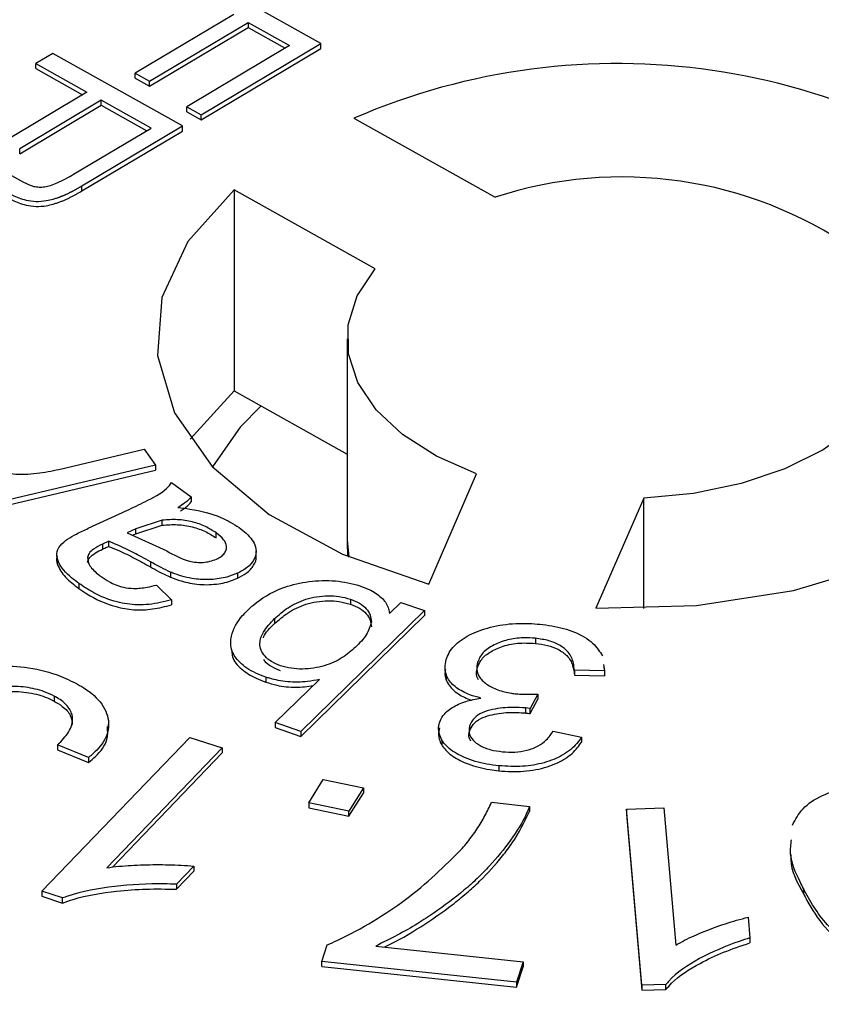
# Model space of a CAD drawing. Units: millimetres. Extents: x 10 to 416, y 10 to 287.
# Drawn here: x 173 to 177, y 98 to 102 of the extents above; entities that cross this region are included whole.
import ezdxf

# ---------------------------------------------------------------- set-up
doc = ezdxf.new("R2010")
doc.units = ezdxf.units.MM

msp = doc.modelspace()

# ---------------------------------------------------------------- linework, layer by layer
at = {"color": 7, "linetype": 'Continuous', "lineweight": 25}
for p, q in [((174.663, 101.7702), (174.136, 102.0648)), ((174.3093, 101.8881), (173.9082, 101.649)), ((173.9664, 101.6165), (174.3675, 101.8556)), ((174.3675, 101.8556), (174.5357, 101.7616)), ((174.3675, 101.8556), (174.3675, 101.8352)), ((173.9664, 101.5961), (174.3675, 101.8352)), ((174.3675, 101.8352), (174.518, 101.751)), ((174.5357, 101.7616), (174.1183, 101.5128)), ((174.1766, 101.4802), (174.663, 101.7702)), ((174.1766, 101.4598), (174.663, 101.7498)), ((174.663, 101.7498), (174.663, 101.7702)), ((173.5735, 101.7295), (173.5044, 101.6883)), ((174.1005, 101.4349), (173.5735, 101.7295)), ((173.5044, 101.6883), (173.7125, 101.5719)), ((173.5044, 101.6679), (173.5044, 101.6883)), ((173.5044, 101.6679), (173.6949, 101.5614)), ((173.9082, 101.649), (173.9664, 101.6165)), ((173.9082, 101.6286), (173.9082, 101.649)), ((173.9082, 101.6286), (173.9664, 101.5961)), ((173.9664, 101.5961), (173.9664, 101.6165)), ((173.7125, 101.5719), (173.3755, 101.371)), ((173.7708, 101.5394), (173.4394, 101.3418)), ((173.9732, 101.4262), (173.7708, 101.5394)), ((173.7708, 101.519), (173.7708, 101.5394)), ((173.4394, 101.3214), (173.7708, 101.519)), ((173.7708, 101.519), (173.9555, 101.4157)), ((174.1183, 101.5128), (174.1766, 101.4802)), ((174.1183, 101.4924), (174.1183, 101.5128)), ((174.1183, 101.4924), (174.1766, 101.4598)), ((174.1766, 101.4598), (174.1766, 101.4802)), ((174.7974, 101.4661), (175.3709, 101.1455)), ((173.6587, 101.2388), (173.9732, 101.4262)), ((173.6923, 101.1915), (174.1005, 101.4349)), ((173.6923, 101.1711), (174.1005, 101.4145)), ((174.1005, 101.4145), (174.1005, 101.4349)), ((173.4394, 101.3214), (173.4394, 101.3418)), ((173.4066, 101.234), (173.4546, 101.2071)), ((173.6923, 101.1711), (173.6923, 101.1915)), ((174.8839, 100.8552), (174.3104, 101.1759)), ((174.3104, 101.1759), (174.3104, 100.3593)), ((174.7704, 100.571), (174.7704, 99.7545)), ((174.1319, 100.1627), (174.3104, 100.3593)), ((174.3104, 100.3593), (174.7704, 100.1021)), ((173.5987, 100.0403), (173.9458, 100.1218)), ((173.9458, 100.1218), (173.9916, 100.0569)), ((173.9916, 100.0569), (173.3287, 99.9014)), ((173.9916, 100.0569), (173.9916, 100.0365)), ((173.3287, 99.8809), (173.9916, 100.0365)), ((175.1016, 99.5745), (175.2958, 100.0215)), ((174.0567, 99.9863), (174.1366, 99.9287)), ((174.1366, 99.9287), (174.1366, 99.9083)), ((175.9748, 99.9232), (175.7805, 99.4762)), ((175.9748, 99.4751), (175.9748, 99.9232)), ((173.718, 99.8008), (173.8452, 99.8596)), ((174.0185, 99.8339), (173.9108, 99.7987)), ((173.9108, 99.7783), (174.0185, 99.8135)), ((174.0185, 99.8135), (174.0185, 99.8339)), ((173.9108, 99.7987), (173.8757, 99.7825)), ((173.8757, 99.7825), (174.0367, 99.7092)), ((173.898, 99.7724), (173.9108, 99.7783)), ((173.9108, 99.7783), (173.9108, 99.7987)), ((174.2377, 99.7621), (174.2377, 99.7826)), ((173.8011, 99.748), (173.7759, 99.7367)), ((173.7759, 99.7367), (173.7759, 99.7163)), ((173.8011, 99.7275), (173.8011, 99.748)), ((174.7704, 99.7545), (174.777, 99.6843)), ((174.7705, 99.7465), (174.7718, 99.6865)), ((174.4001, 99.6877), (174.4001, 99.7081)), ((173.5916, 99.6812), (173.5916, 99.6608)), ((173.9703, 99.6649), (173.9703, 99.6445)), ((174.0526, 99.6227), (174.0526, 99.6023)), ((174.3238, 99.6184), (174.3238, 99.598)), ((173.6801, 99.5769), (173.6801, 99.5565)), ((173.9948, 99.5702), (174.0568, 99.5105)), ((174.0568, 99.5105), (174.0568, 99.49)), ((174.783, 99.5134), (174.783, 99.493)), ((174.9419, 99.4552), (174.9875, 99.4996)), ((174.9875, 99.4996), (175.0844, 99.4666)), ((175.0844, 99.4666), (174.5823, 98.9762)), ((175.0844, 99.4666), (175.0844, 99.4462)), ((174.475, 99.4342), (174.475, 99.4138)), ((174.5823, 98.9558), (175.0844, 99.4462)), ((175.5355, 99.3542), (175.5355, 99.3337)), ((175.2998, 99.2569), (175.2998, 99.2365)), ((175.8152, 99.2221), (175.6931, 99.2247)), ((175.6931, 99.2247), (175.6931, 99.2043)), ((175.8118, 99.2481), (175.8152, 99.2221)), ((175.8152, 99.2221), (175.8152, 99.2017)), ((174.4394, 99.1964), (174.4394, 99.176)), ((174.4781, 99.0117), (174.6572, 99.1865)), ((175.1717, 99.2092), (175.1717, 99.1888)), ((175.6931, 99.2043), (175.8152, 99.2017)), ((173.5791, 99.1196), (173.5791, 99.0992)), ((175.5443, 99.1279), (175.5132, 99.0685)), ((175.5132, 99.0481), (175.5443, 99.1074)), ((175.5443, 99.1279), (175.5443, 99.1074)), ((175.5132, 99.0685), (175.4942, 99.0713)), ((175.4942, 99.0713), (175.4942, 99.0508)), ((175.5132, 99.0481), (175.5132, 99.0685)), ((173.8007, 98.9851), (173.8007, 99.0055)), ((174.5823, 98.9762), (174.4781, 99.0117)), ((174.4781, 99.0117), (174.4781, 98.9913)), ((174.4781, 98.9913), (174.5823, 98.9558)), ((174.5823, 98.9762), (174.5823, 98.9558)), ((175.2673, 98.9971), (175.2673, 98.9767)), ((175.6067, 98.9771), (175.7227, 98.953)), ((173.5288, 98.3268), (174.1306, 98.9513)), ((174.1306, 98.9513), (174.2627, 98.9089)), ((175.1549, 98.9412), (175.1549, 98.9208)), ((175.7227, 98.953), (175.7227, 98.9326)), ((173.7195, 98.8706), (173.5937, 98.9215)), ((173.5937, 98.9215), (173.5937, 98.9011)), ((173.5937, 98.9011), (173.7195, 98.8502)), ((174.2627, 98.9089), (173.7938, 98.4223)), ((174.2627, 98.9089), (174.2627, 98.8885)), ((173.7195, 98.8706), (173.7195, 98.8502)), ((173.8161, 98.4249), (174.2627, 98.8885)), ((175.3862, 98.8364), (175.3862, 98.816)), ((174.6139, 98.6856), (174.6727, 98.7801)), ((174.6727, 98.7801), (174.836, 98.7462)), ((174.836, 98.7462), (174.7772, 98.6518)), ((174.836, 98.7462), (174.836, 98.7258)), ((174.7772, 98.6314), (174.836, 98.7258)), ((174.6139, 98.6856), (174.6139, 98.6652)), ((174.7772, 98.6518), (174.6139, 98.6856)), ((174.6139, 98.6652), (174.7772, 98.6314)), ((175.3564, 98.688), (175.5107, 98.6714)), ((175.5107, 98.6714), (175.5107, 98.651)), ((175.9043, 98.6608), (176.056, 98.6653)), ((175.9675, 97.9452), (175.9043, 98.6608)), ((175.9043, 98.6608), (175.9043, 98.6404)), ((176.056, 98.6653), (176.1052, 98.1077)), ((174.7772, 98.6314), (174.7772, 98.6518)), ((175.9043, 98.6404), (175.9675, 97.9248)), ((174.1471, 98.4293), (174.076, 98.3555)), ((174.1471, 98.4293), (174.1471, 98.4089)), ((174.076, 98.3351), (174.1471, 98.4089)), ((174.076, 98.3555), (174.076, 98.3351)), ((176.6236, 98.3377), (176.6236, 98.3173)), ((173.6139, 98.2995), (173.5288, 98.3268)), ((173.5288, 98.3268), (173.5288, 98.3064)), ((173.5288, 98.3064), (173.6139, 98.279)), ((173.6139, 98.279), (173.6139, 98.2995)), ((176.3989, 98.222), (176.4066, 98.1374)), ((176.4066, 98.1374), (176.4066, 98.117)), ((174.6674, 98.0417), (174.6891, 98.109)), ((174.8868, 98.1043), (175.4849, 98.0404)), ((174.6674, 98.0213), (174.6674, 98.0417)), ((175.4583, 97.9572), (174.6674, 98.0417)), ((174.6674, 98.0213), (175.4583, 97.9368)), ((175.4849, 98.0404), (175.4583, 97.9572)), ((175.4583, 97.9368), (175.4849, 98.02)), ((175.4849, 98.0404), (175.4849, 98.02)), ((175.4583, 97.9572), (175.4583, 97.9368)), ((176.0653, 97.9481), (175.9675, 97.9452)), ((175.9675, 97.9452), (175.9675, 97.9248)), ((176.0653, 97.9277), (176.0653, 97.9481)), ((175.9675, 97.9248), (176.0653, 97.9277))]:
    msp.add_line(p, q, dxfattribs=at)
at = {"color": 7, "linetype": 'Continuous', "lineweight": 25, "flags": 128}
for points in [[(174.3104, 101.1759), (174.123, 100.9662), (174.0176, 100.7383), (173.9991, 100.5027), (174.0683, 100.2702), (174.2219, 100.0516), (174.453, 99.857), (174.7508, 99.6955), (175.1016, 99.5745)], [(175.2958, 100.0215), (175.1328, 100.0935), (174.9952, 100.1815), (174.8876, 100.2824), (174.8135, 100.3929), (174.7755, 100.5093), (174.7747, 100.6278), (174.8113, 100.7444), (174.8839, 100.8552)], [(175.7805, 99.4762), (176.1887, 99.4873), (176.5833, 99.5486), (176.9461, 99.6571), (177.2603, 99.808), (177.5113, 99.9941), (177.6877, 100.2069), (177.7811, 100.4365), (177.7873, 100.6724)], [(177.0196, 100.546), (176.993, 100.4285), (176.9299, 100.3157), (176.8323, 100.2115), (176.7036, 100.1192), (176.5479, 100.042), (176.3705, 99.9823), (176.1773, 99.9423), (175.9748, 99.9232)], [(174.4202, 100.2979), (174.3353, 100.2121), (174.2225, 100.051)]]:
    msp.add_lwpolyline(points, dxfattribs=at)
at = {"color": 7, "linetype": 'Continuous', "lineweight": 25}
for centre, radius, start, end in [((175.8681, 98.9972), 2.6912, 50.0753, 113.4458), ((175.8864, 99.5707), 1.6571, 55.3928, 108.1283)]:
    msp.add_arc(centre, radius, start, end, dxfattribs=at)
for points, knots in [([(171.3735, 97.8755), (171.1034, 98.0434), (170.547, 98.3894), (169.9283, 99.0259), (169.5087, 99.7424), (169.3501, 100.5105), (169.4665, 101.2806), (169.8434, 102.0061), (170.436, 102.6483), (171.2, 103.1961), (172.1238, 103.6544), (173.2168, 104.0169), (174.4608, 104.2577), (175.7903, 104.3495), (177.1252, 104.2827), (178.3792, 104.0635), (179.501, 103.727), (180.1179, 103.417), (180.4173, 103.2665)], [0, 0, 0, 0, 0.058258, 0.120006, 0.18432, 0.25, 0.31568, 0.379994, 0.441742, 0.5, 0.558258, 0.620006, 0.68432, 0.75, 0.81568, 0.879994, 0.941742, 1, 1, 1, 1]), ([(180.4173, 103.2665), (180.6874, 103.0986), (181.2439, 102.7526), (181.8625, 102.1161), (182.2822, 101.3996), (182.4407, 100.6315), (182.3243, 99.8614), (181.9474, 99.1359), (181.3548, 98.4937), (180.5908, 97.946), (179.667, 97.4876), (178.574, 97.1251), (177.3301, 96.8843), (176.0005, 96.7925), (174.6656, 96.8593), (173.4116, 97.0785), (172.2898, 97.4151), (171.673, 97.725), (171.3735, 97.8755)], [0, 0, 0, 0, 0.058258, 0.120006, 0.18432, 0.25, 0.31568, 0.379994, 0.441742, 0.5, 0.558258, 0.620006, 0.68432, 0.75, 0.81568, 0.879994, 0.941742, 1, 1, 1, 1]), ([(173.4546, 101.2071), (173.4678, 101.2003), (173.4866, 101.1906), (173.5185, 101.186), (173.5419, 101.1873), (173.5668, 101.1936), (173.608, 101.2096), (173.6372, 101.2265), (173.6587, 101.2388)], [0, 0, 0, 0, 0.212892, 0.301927, 0.393583, 0.496399, 0.629985, 1, 1, 1, 1]), ([(173.3725, 101.1733), (173.3846, 101.1667), (173.4126, 101.1515), (173.4567, 101.1343), (173.5057, 101.1273), (173.5442, 101.1303), (173.5714, 101.1366), (173.5872, 101.1415), (173.5949, 101.1441), (173.5987, 101.1455), (173.6014, 101.1465), (173.604, 101.1475), (173.6072, 101.1487), (173.6104, 101.15), (173.613, 101.151), (173.6156, 101.1521), (173.6181, 101.1532), (173.6212, 101.1545), (173.6243, 101.1558), (173.6273, 101.1572), (173.6303, 101.1585), (173.6343, 101.1604), (173.6382, 101.1622), (173.6421, 101.1641), (173.645, 101.1656), (173.6479, 101.167), (173.6508, 101.1685), (173.6536, 101.1699), (173.6574, 101.1719), (173.6612, 101.1739), (173.6649, 101.1759), (173.6677, 101.1774), (173.6704, 101.179), (173.6741, 101.181), (173.6778, 101.1831), (173.6814, 101.1851), (173.6841, 101.1867), (173.6877, 101.1888), (173.6904, 101.1904), (173.6923, 101.1915)], [0, 0, 0, 0, 0.132114, 0.304531, 0.414366, 0.524471, 0.605602, 0.646014, 0.66621, 0.676308, 0.681356, 0.691453, 0.70155, 0.711648, 0.721745, 0.726793, 0.736891, 0.746988, 0.757085, 0.767182, 0.777279, 0.787376, 0.807571, 0.817668, 0.827765, 0.837862, 0.847959, 0.858056, 0.868153, 0.888348, 0.898445, 0.908542, 0.918639, 0.928736, 0.94893, 0.959027, 0.969124, 0.979221, 1, 1, 1, 1]), ([(173.3725, 101.1529), (173.3846, 101.1463), (173.4126, 101.1311), (173.4567, 101.1139), (173.5057, 101.1069), (173.5442, 101.1098), (173.5714, 101.1162), (173.5872, 101.1211), (173.596, 101.1241), (173.6024, 101.1264), (173.6088, 101.1289), (173.6151, 101.1314), (173.6212, 101.1341), (173.6273, 101.1367), (173.6333, 101.1395), (173.6392, 101.1423), (173.645, 101.1452), (173.6508, 101.1481), (173.6565, 101.151), (173.6621, 101.154), (173.6695, 101.158), (173.6769, 101.1621), (173.685, 101.1668), (173.6895, 101.1695), (173.6923, 101.1711)], [0, 0, 0, 0, 0.132114, 0.304532, 0.414367, 0.524472, 0.605604, 0.646016, 0.666212, 0.686408, 0.706604, 0.726799, 0.746994, 0.767189, 0.787384, 0.807579, 0.827774, 0.847968, 0.868163, 0.888357, 0.908552, 0.948942, 0.969136, 1, 1, 1, 1]), ([(173.3328, 100.0631), (173.3411, 100.0544), (173.3559, 100.0388), (173.3939, 100.0252), (173.4287, 100.0197), (173.451, 100.0202), (173.4601, 100.0204)], [0, 0, 0, 0, 0.322304, 0.575385, 0.828121, 1, 1, 1, 1]), ([(173.4601, 100.0204), (173.4766, 100.0215), (173.5086, 100.0237), (173.555, 100.0308), (173.5841, 100.0371), (173.5987, 100.0403)], [0, 0, 0, 0, 0.348856, 0.672948, 1, 1, 1, 1]), ([(173.8452, 99.8596), (173.8582, 99.8656), (173.8972, 99.8837), (173.9685, 99.9175), (174.0319, 99.9533), (174.0529, 99.9812), (174.0567, 99.9863)], [0, 0, 0, 0, 0.162556, 0.487698, 0.905907, 1, 1, 1, 1]), ([(174.1366, 99.9287), (174.1329, 99.9244), (174.1254, 99.9158), (174.1077, 99.9011), (174.0922, 99.8916), (174.0825, 99.8857)], [0, 0, 0, 0, 0.270042, 0.540416, 1, 1, 1, 1]), ([(174.0929, 99.8717), (174.0952, 99.873), (174.1032, 99.8779), (174.1192, 99.8896), (174.1299, 99.9011), (174.1366, 99.9083)], [0, 0, 0, 0, 0.125726, 0.449492, 1, 1, 1, 1]), ([(174.0825, 99.8857), (174.0987, 99.8836), (174.1599, 99.8759), (174.2525, 99.8532), (174.3073, 99.8188), (174.3306, 99.8041)], [0, 0, 0, 0, 0.171705, 0.646761, 1, 1, 1, 1]), ([(174.2377, 99.7826), (174.2238, 99.7915), (174.1959, 99.8094), (174.1418, 99.8281), (174.0807, 99.8385), (174.0392, 99.8354), (174.0185, 99.8339)], [0, 0, 0, 0, 0.250225, 0.500333, 0.750261, 1, 1, 1, 1]), ([(174.0185, 99.8135), (174.0392, 99.815), (174.0807, 99.8181), (174.1418, 99.8077), (174.1959, 99.789), (174.2238, 99.7711), (174.2377, 99.7621)], [0, 0, 0, 0, 0.249739, 0.499667, 0.749775, 1, 1, 1, 1]), ([(173.634, 99.7574), (173.6457, 99.7643), (173.6647, 99.7755), (173.6936, 99.7894), (173.7099, 99.797), (173.718, 99.8008)], [0, 0, 0, 0, 0.4440457, 0.721919, 1, 1, 1, 1]), ([(174.2396, 99.6759), (174.246, 99.6793), (174.2589, 99.686), (174.2721, 99.699), (174.2795, 99.7135), (174.2812, 99.7324), (174.2691, 99.7572), (174.249, 99.7735), (174.2377, 99.7826)], [0, 0, 0, 0, 0.125246, 0.250509, 0.371941, 0.500941, 0.721433, 1, 1, 1, 1]), ([(174.3306, 99.8041), (174.3407, 99.7964), (174.3711, 99.7732), (174.4009, 99.7333), (174.401, 99.6871), (174.3781, 99.6507), (174.3466, 99.6293), (174.3271, 99.6199), (174.3238, 99.6184)], [0, 0, 0, 0, 0.138436, 0.41939, 0.604436, 0.789677, 0.964924, 1, 1, 1, 1]), ([(173.6801, 99.5769), (173.6698, 99.5845), (173.6344, 99.6108), (173.5986, 99.6515), (173.5859, 99.6982), (173.6011, 99.7313), (173.6234, 99.749), (173.634, 99.7574)], [0, 0, 0, 0, 0.144783, 0.502158, 0.672011, 0.844345, 1, 1, 1, 1]), ([(173.7759, 99.7367), (173.7633, 99.7303), (173.7417, 99.7194), (173.7203, 99.7005), (173.7168, 99.6883), (173.7153, 99.683)], [0, 0, 0, 0, 0.440317, 0.755223, 1, 1, 1, 1]), ([(173.9703, 99.6649), (173.9583, 99.6716), (173.9258, 99.6898), (173.8712, 99.7188), (173.8245, 99.7382), (173.8011, 99.748)], [0, 0, 0, 0, 0.22493, 0.611315, 1, 1, 1, 1]), ([(173.7153, 99.6626), (173.7173, 99.6689), (173.7219, 99.6832), (173.7458, 99.7012), (173.7661, 99.7114), (173.7759, 99.7163)], [0, 0, 0, 0, 0.290231, 0.656329, 1, 1, 1, 1]), ([(173.7759, 99.7163), (173.7792, 99.7178), (173.785, 99.7204), (173.7934, 99.7241), (173.7986, 99.7264), (173.8011, 99.7275)], [0, 0, 0, 0, 0.391832, 0.695917, 1, 1, 1, 1]), ([(173.8011, 99.7275), (173.8149, 99.7221), (173.8522, 99.7072), (173.9082, 99.679), (173.9495, 99.656), (173.9703, 99.6445)], [0, 0, 0, 0, 0.2250832, 0.6118028, 1, 1, 1, 1]), ([(174.0367, 99.7092), (174.0652, 99.6932), (174.1009, 99.6732), (174.1564, 99.6622), (174.1852, 99.6618), (174.2139, 99.6663), (174.2307, 99.6726), (174.2396, 99.6759)], [0, 0, 0, 0, 0.499686, 0.6249256, 0.743466, 0.865384, 1, 1, 1, 1]), ([(173.5924, 99.687), (173.592, 99.6863), (173.5859, 99.6757), (173.5948, 99.6455), (173.6212, 99.601), (173.6602, 99.5715), (173.6801, 99.5565)], [0, 0, 0, 0, 0.015121, 0.231957, 0.607915, 1, 1, 1, 1]), ([(173.7153, 99.683), (173.7166, 99.6732), (173.7196, 99.6491), (173.7457, 99.6238), (173.7654, 99.609), (173.7701, 99.6054)], [0, 0, 0, 0, 0.342408, 0.840921, 1, 1, 1, 1]), ([(174.0526, 99.6227), (174.0395, 99.6287), (174.0187, 99.6383), (173.9919, 99.6528), (173.9775, 99.6609), (173.9703, 99.6649)], [0, 0, 0, 0, 0.4539346, 0.7268893, 1, 1, 1, 1]), ([(174.3238, 99.598), (174.3364, 99.6045), (174.3649, 99.6192), (174.3914, 99.6495), (174.4032, 99.6745), (174.3997, 99.6869), (174.3995, 99.6876)], [0, 0, 0, 0, 0.280868, 0.635432, 0.978465, 1, 1, 1, 1]), ([(173.9703, 99.6445), (173.9822, 99.6378), (174.0014, 99.6271), (174.0288, 99.613), (174.0447, 99.6058), (174.0526, 99.6023)], [0, 0, 0, 0, 0.4536717, 0.7265342, 1, 1, 1, 1]), ([(174.3238, 99.6184), (174.3101, 99.6128), (174.2779, 99.5999), (174.2166, 99.5909), (174.1419, 99.5939), (174.0878, 99.6087), (174.0584, 99.6204), (174.0526, 99.6227)], [0, 0, 0, 0, 0.171681, 0.400095, 0.632878, 0.928158, 1, 1, 1, 1]), ([(174.0568, 99.5105), (174.0417, 99.5064), (173.9982, 99.4947), (173.9208, 99.486), (173.8241, 99.5013), (173.7441, 99.5342), (173.6995, 99.5639), (173.6801, 99.5769)], [0, 0, 0, 0, 0.115581, 0.332291, 0.528848, 0.79403, 1, 1, 1, 1]), ([(173.7701, 99.6054), (173.7809, 99.5981), (173.8068, 99.5806), (173.8511, 99.561), (173.9071, 99.555), (173.953, 99.5603), (173.9824, 99.5673), (173.9948, 99.5702)], [0, 0, 0, 0, 0.194541, 0.465713, 0.628511, 0.844127, 1, 1, 1, 1]), ([(174.0526, 99.6023), (174.0665, 99.5969), (174.1021, 99.5833), (174.1689, 99.5701), (174.2462, 99.5727), (174.2969, 99.5862), (174.3196, 99.5961), (174.3238, 99.598)], [0, 0, 0, 0, 0.171326, 0.438727, 0.708305, 0.945131, 1, 1, 1, 1]), ([(174.3632, 99.4657), (174.372, 99.4739), (174.4094, 99.5089), (174.4841, 99.5558), (174.6009, 99.586), (174.7088, 99.5923), (174.7841, 99.579), (174.8196, 99.5675), (174.8247, 99.5659)], [0, 0, 0, 0, 0.090931, 0.38885, 0.583217, 0.777395, 0.968011, 1, 1, 1, 1]), ([(173.6801, 99.5565), (173.6908, 99.5491), (173.7334, 99.5198), (173.8063, 99.4856), (173.9028, 99.4674), (173.9826, 99.4711), (174.0312, 99.4835), (174.0568, 99.49)], [0, 0, 0, 0, 0.115548, 0.459947, 0.633023, 0.806822, 1, 1, 1, 1]), ([(174.8247, 99.5659), (174.8388, 99.5606), (174.8739, 99.5473), (174.9166, 99.5164), (174.9375, 99.4824), (174.9409, 99.4616), (174.9419, 99.4552)], [0, 0, 0, 0, 0.214045, 0.536146, 0.856465, 1, 1, 1, 1]), ([(174.475, 99.4342), (174.4921, 99.4495), (174.5262, 99.4799), (174.5872, 99.51), (174.6457, 99.5238), (174.6921, 99.5279), (174.7398, 99.5253), (174.7683, 99.5175), (174.783, 99.5134)], [0, 0, 0, 0, 0.250325, 0.499809, 0.62421, 0.750247, 0.870951, 1, 1, 1, 1]), ([(174.475, 99.4138), (174.4921, 99.4291), (174.5262, 99.4595), (174.5872, 99.4896), (174.6457, 99.5034), (174.6921, 99.5075), (174.7398, 99.5049), (174.7683, 99.497), (174.783, 99.493)], [0, 0, 0, 0, 0.250325, 0.499809, 0.62421, 0.750247, 0.870951, 1, 1, 1, 1]), ([(174.783, 99.5134), (174.7961, 99.5082), (174.8223, 99.4979), (174.8498, 99.475), (174.8656, 99.4489), (174.8675, 99.4307), (174.8685, 99.4216)], [0, 0, 0, 0, 0.249984, 0.499783, 0.749804, 1, 1, 1, 1]), ([(174.4394, 99.1964), (174.4254, 99.2017), (174.3835, 99.2176), (174.3319, 99.2529), (174.2953, 99.3057), (174.2959, 99.3727), (174.3261, 99.4278), (174.3571, 99.4594), (174.3632, 99.4657)], [0, 0, 0, 0, 0.094638, 0.283998, 0.442911, 0.643453, 0.928773, 1, 1, 1, 1]), ([(174.783, 99.493), (174.7961, 99.4878), (174.8223, 99.4775), (174.8498, 99.4546), (174.8656, 99.4285), (174.8675, 99.4103), (174.8685, 99.4011)], [0, 0, 0, 0, 0.249984, 0.499783, 0.749804, 1, 1, 1, 1]), ([(174.4994, 99.2428), (174.4866, 99.248), (174.4609, 99.2583), (174.4346, 99.2808), (174.4185, 99.3062), (174.4125, 99.34), (174.4292, 99.3848), (174.4585, 99.4165), (174.475, 99.4342)], [0, 0, 0, 0, 0.124996, 0.249914, 0.372362, 0.500244, 0.719222, 1, 1, 1, 1]), ([(174.4296, 99.3561), (174.4299, 99.3571), (174.4365, 99.378), (174.4563, 99.3964), (174.475, 99.4138)], [0, 0, 0, 0, 0.050103, 1, 1, 1, 1]), ([(174.8685, 99.4216), (174.8633, 99.4033), (174.8527, 99.3668), (174.8203, 99.3349), (174.8041, 99.3188)], [0, 0, 0, 0, 0.498667, 1, 1, 1, 1]), ([(175.1725, 99.2678), (175.176, 99.2773), (175.1866, 99.3058), (175.2282, 99.3488), (175.3054, 99.388), (175.4012, 99.4126), (175.4883, 99.4165), (175.5384, 99.4124), (175.5533, 99.4112)], [0, 0, 0, 0, 0.09899, 0.2996627, 0.4921498, 0.7002634, 0.9106319, 1, 1, 1, 1]), ([(175.5533, 99.4112), (175.5697, 99.4093), (175.6192, 99.4035), (175.6979, 99.3813), (175.7726, 99.3381), (175.7961, 99.3004), (175.8074, 99.2823)], [0, 0, 0, 0, 0.140055, 0.423338, 0.723333, 1, 1, 1, 1]), ([(175.5355, 99.3542), (175.5187, 99.3552), (175.4804, 99.3576), (175.4206, 99.3493), (175.3638, 99.3284), (175.3177, 99.2973), (175.3058, 99.2704), (175.2998, 99.2569)], [0, 0, 0, 0, 0.155958, 0.358377, 0.55807, 0.77701, 1, 1, 1, 1]), ([(175.2998, 99.2365), (175.3036, 99.2459), (175.3123, 99.2676), (175.3449, 99.2975), (175.3968, 99.3217), (175.4626, 99.3372), (175.5108, 99.3349), (175.5355, 99.3337)], [0, 0, 0, 0, 0.155901, 0.35778, 0.555017, 0.772041, 1, 1, 1, 1]), ([(175.6931, 99.2247), (175.6922, 99.2343), (175.6898, 99.2593), (175.6748, 99.295), (175.6375, 99.3263), (175.5906, 99.3462), (175.5537, 99.3515), (175.5355, 99.3542)], [0, 0, 0, 0, 0.166655, 0.432739, 0.622948, 0.813493, 1, 1, 1, 1]), ([(175.5355, 99.3337), (175.5518, 99.3315), (175.5847, 99.3269), (175.6297, 99.31), (175.6681, 99.2824), (175.6886, 99.245), (175.6916, 99.2177), (175.6931, 99.2043)], [0, 0, 0, 0, 0.1675021, 0.3358852, 0.5257359, 0.7687304, 1, 1, 1, 1]), ([(174.3018, 99.3001), (174.302, 99.293), (174.3026, 99.2673), (174.338, 99.2286), (174.3885, 99.1951), (174.4259, 99.181), (174.4394, 99.176)], [0, 0, 0, 0, 0.139367, 0.498167, 0.819501, 1, 1, 1, 1]), ([(174.8041, 99.3188), (174.7872, 99.3038), (174.7536, 99.2739), (174.6922, 99.245), (174.6343, 99.2321), (174.5886, 99.2283), (174.5418, 99.2311), (174.5138, 99.2388), (174.4994, 99.2428)], [0, 0, 0, 0, 0.250285, 0.499736, 0.625146, 0.750215, 0.870865, 1, 1, 1, 1]), ([(174.4994, 99.2224), (174.4867, 99.2276), (174.4614, 99.2379), (174.4395, 99.2548), (174.4332, 99.2655), (174.4318, 99.2678)], [0, 0, 0, 0, 0.440507, 0.880738, 1, 1, 1, 1]), ([(175.3131, 99.1113), (175.298, 99.1155), (175.2606, 99.1257), (175.2107, 99.1523), (175.1755, 99.1906), (175.1644, 99.2308), (175.17, 99.2563), (175.1725, 99.2678)], [0, 0, 0, 0, 0.150991, 0.373841, 0.599274, 0.818274, 1, 1, 1, 1]), ([(175.2998, 99.2569), (175.2979, 99.2473), (175.2941, 99.228), (175.3047, 99.1969), (175.3337, 99.1671), (175.3798, 99.1431), (175.4246, 99.1323), (175.4509, 99.1294), (175.4577, 99.1286)], [0, 0, 0, 0, 0.164695, 0.330313, 0.531543, 0.736202, 0.931647, 1, 1, 1, 1]), ([(173.0952, 99.1706), (173.1068, 99.1774), (173.142, 99.1982), (173.2198, 99.2269), (173.3339, 99.2443), (173.4646, 99.2405), (173.5794, 99.2139), (173.6401, 99.1849), (173.665, 99.173)], [0, 0, 0, 0, 0.078885, 0.238022, 0.429306, 0.627833, 0.847637, 1, 1, 1, 1]), ([(175.1691, 99.2276), (175.1685, 99.2246), (175.1646, 99.2052), (175.1754, 99.1692), (175.2145, 99.1277), (175.2559, 99.1105), (175.2748, 99.1027)], [0, 0, 0, 0, 0.061534, 0.401659, 0.72819, 1, 1, 1, 1]), ([(175.3041, 99.1859), (175.3029, 99.1874), (175.2935, 99.1996), (175.2954, 99.2176), (175.2989, 99.2327), (175.2998, 99.2365)], [0, 0, 0, 0, 0.100544, 0.77624, 1, 1, 1, 1]), ([(175.8152, 99.2017), (175.817, 99.2114), (175.8192, 99.223), (175.8142, 99.2342), (175.8134, 99.2359)], [0, 0, 0, 0, 0.840289, 1, 1, 1, 1]), ([(174.6572, 99.1865), (174.6413, 99.1835), (174.5998, 99.1757), (174.5282, 99.1747), (174.472, 99.1861), (174.4442, 99.1949), (174.4394, 99.1964)], [0, 0, 0, 0, 0.221797, 0.579055, 0.927287, 1, 1, 1, 1]), ([(174.4394, 99.176), (174.4542, 99.1715), (174.4921, 99.1601), (174.5596, 99.1526), (174.6086, 99.1589), (174.6319, 99.1619)], [0, 0, 0, 0, 0.2511578, 0.6428771, 1, 1, 1, 1]), ([(173.5791, 99.1196), (173.5663, 99.1258), (173.5323, 99.1421), (173.465, 99.1578), (173.3803, 99.1606), (173.2968, 99.148), (173.2442, 99.1259), (173.2206, 99.1117), (173.2164, 99.1092)], [0, 0, 0, 0, 0.124132, 0.327587, 0.525968, 0.747018, 0.954456, 1, 1, 1, 1]), ([(173.2164, 99.0888), (173.2282, 99.0956), (173.2603, 99.114), (173.3271, 99.1341), (173.4133, 99.141), (173.4983, 99.1322), (173.5513, 99.1133), (173.5755, 99.101), (173.5791, 99.0992)], [0, 0, 0, 0, 0.124109, 0.335532, 0.546285, 0.760984, 0.963704, 1, 1, 1, 1]), ([(173.665, 99.173), (173.677, 99.1663), (173.7213, 99.1415), (173.7809, 99.0885), (173.8077, 99.0132), (173.7906, 98.9393), (173.7491, 98.8946), (173.7223, 98.8729), (173.7195, 98.8706)], [0, 0, 0, 0, 0.086308, 0.319542, 0.55293, 0.761282, 0.975129, 1, 1, 1, 1]), ([(173.5937, 98.9215), (173.6019, 98.9298), (173.6268, 98.955), (173.6538, 98.9959), (173.6568, 99.0445), (173.6323, 99.0848), (173.6004, 99.1082), (173.5812, 99.1185), (173.5791, 99.1196)], [0, 0, 0, 0, 0.1328978, 0.4007616, 0.5954308, 0.7907021, 0.9778308, 1, 1, 1, 1]), ([(173.5791, 99.0992), (173.5908, 99.0923), (173.6192, 99.0755), (173.6492, 99.0429), (173.652, 99.0167), (173.6533, 99.0045)], [0, 0, 0, 0, 0.2710473, 0.6591608, 1, 1, 1, 1]), ([(175.1451, 99.0109), (175.149, 99.0203), (175.1583, 99.0429), (175.194, 99.074), (175.2487, 99.0993), (175.292, 99.1074), (175.3131, 99.1113)], [0, 0, 0, 0, 0.196011, 0.469119, 0.741219, 1, 1, 1, 1]), ([(175.4577, 99.1286), (175.466, 99.128), (175.4825, 99.1267), (175.5115, 99.1266), (175.5321, 99.1274), (175.5443, 99.1279)], [0, 0, 0, 0, 0.288005, 0.576205, 1, 1, 1, 1]), ([(175.4942, 99.0713), (175.4776, 99.0724), (175.4328, 99.0756), (175.3714, 99.0687), (175.3167, 99.0529), (175.2853, 99.0316), (175.2724, 99.0117), (175.2684, 99.0002), (175.2673, 98.9971)], [0, 0, 0, 0, 0.171361, 0.461502, 0.626127, 0.791927, 0.94345, 1, 1, 1, 1]), ([(175.2673, 98.9767), (175.2712, 98.9862), (175.2789, 99.0053), (175.309, 99.0286), (175.3593, 99.046), (175.4228, 99.055), (175.4716, 99.0522), (175.4942, 99.0508)], [0, 0, 0, 0, 0.172047, 0.346527, 0.498392, 0.768225, 1, 1, 1, 1]), ([(175.4942, 99.0508), (175.4958, 99.0507), (175.499, 99.0503), (175.5054, 99.0495), (175.5101, 99.0486), (175.5132, 99.0481)], [0, 0, 0, 0, 0.2502, 0.500444, 1, 1, 1, 1]), ([(173.7195, 98.8502), (173.7291, 98.8581), (173.7627, 98.886), (173.7997, 98.9353), (173.7971, 98.9776), (173.796, 98.9954)], [0, 0, 0, 0, 0.186163, 0.658895, 1, 1, 1, 1]), ([(175.3862, 98.8364), (175.3699, 98.8384), (175.3204, 98.8445), (175.248, 98.8663), (175.1804, 98.9045), (175.1444, 98.9514), (175.1397, 98.9885), (175.1443, 99.0075), (175.1451, 99.0109)], [0, 0, 0, 0, 0.116548, 0.352725, 0.559172, 0.766757, 0.958909, 1, 1, 1, 1]), ([(175.1451, 98.9905), (175.1432, 98.9809), (175.1382, 98.9558), (175.1543, 98.9144), (175.1965, 98.8729), (175.2641, 98.8402), (175.3302, 98.8227), (175.3739, 98.8175), (175.3862, 98.816)], [0, 0, 0, 0, 0.116621, 0.304842, 0.500215, 0.689157, 0.911957, 1, 1, 1, 1]), ([(175.2727, 98.9363), (175.2697, 98.9411), (175.2617, 98.9542), (175.2651, 98.968), (175.2673, 98.9767)], [0, 0, 0, 0, 0.371956, 1, 1, 1, 1]), ([(175.2673, 98.9971), (175.2656, 98.9874), (175.2623, 98.9679), (175.279, 98.9402), (175.3093, 98.9168), (175.3513, 98.9002), (175.3845, 98.8957), (175.4005, 98.8935)], [0, 0, 0, 0, 0.201254, 0.404983, 0.591552, 0.803665, 1, 1, 1, 1]), ([(175.4005, 98.8935), (175.4173, 98.8925), (175.4509, 98.8903), (175.5023, 98.8984), (175.5475, 98.9157), (175.584, 98.9431), (175.5986, 98.965), (175.6067, 98.9771)], [0, 0, 0, 0, 0.180843, 0.36322, 0.562172, 0.757637, 1, 1, 1, 1]), ([(175.7227, 98.953), (175.7165, 98.9441), (175.6976, 98.9171), (175.6503, 98.8782), (175.5722, 98.8464), (175.4812, 98.8308), (175.4186, 98.8345), (175.3862, 98.8364)], [0, 0, 0, 0, 0.116642, 0.35231, 0.563402, 0.774496, 1, 1, 1, 1]), ([(175.3862, 98.816), (175.4028, 98.8147), (175.4528, 98.8108), (175.5378, 98.8173), (175.6248, 98.8445), (175.6876, 98.8853), (175.7111, 98.917), (175.7227, 98.9326)], [0, 0, 0, 0, 0.116642, 0.352505, 0.585108, 0.794403, 1, 1, 1, 1]), ([(176.5795, 98.5957), (176.591, 98.6184), (176.6143, 98.664), (176.693, 98.7167), (176.7732, 98.7421), (176.82, 98.7508), (176.8336, 98.7534)], [0, 0, 0, 0, 0.310974, 0.624509, 0.89021, 1, 1, 1, 1]), ([(175.5107, 98.6714), (175.507, 98.662), (175.4888, 98.615), (175.4359, 98.5334), (175.3655, 98.446), (175.2994, 98.379), (175.227, 98.3142), (175.1452, 98.2532), (175.0289, 98.1757), (174.9452, 98.1337), (174.8868, 98.1043)], [0, 0, 0, 0, 0.042266, 0.211736, 0.380932, 0.465482, 0.55003, 0.719287, 0.803832, 1, 1, 1, 1]), ([(175.237, 98.5001), (175.2443, 98.5088), (175.2661, 98.5348), (175.2979, 98.579), (175.3305, 98.633), (175.3478, 98.6696), (175.3564, 98.688)], [0, 0, 0, 0, 0.14399, 0.43218, 0.71565, 1, 1, 1, 1]), ([(174.922, 98.1005), (174.9232, 98.101), (174.9761, 98.126), (175.0712, 98.1818), (175.1781, 98.2559), (175.2553, 98.3188), (175.3268, 98.3839), (175.388, 98.4525), (175.4597, 98.5463), (175.4897, 98.6079), (175.5107, 98.651)], [0, 0, 0, 0, 0.003901, 0.18014, 0.356173, 0.444107, 0.532044, 0.708104, 0.796037, 1, 1, 1, 1]), ([(176.6236, 98.3377), (176.6191, 98.347), (176.5965, 98.3933), (176.5657, 98.4594), (176.5731, 98.517), (176.5756, 98.5359)], [0, 0, 0, 0, 0.143307, 0.717989, 1, 1, 1, 1]), ([(174.6891, 98.109), (174.7024, 98.1148), (174.769, 98.144), (174.8773, 98.2045), (175.0601, 98.3241), (175.1654, 98.4289), (175.237, 98.5001)], [0, 0, 0, 0, 0.056993, 0.285607, 0.513792, 1, 1, 1, 1]), ([(176.5732, 98.4763), (176.5728, 98.4696), (176.5692, 98.4155), (176.5982, 98.3632), (176.6236, 98.3173)], [0, 0, 0, 0, 0.123841, 1, 1, 1, 1]), ([(173.7938, 98.4223), (173.8101, 98.4244), (173.859, 98.4307), (173.9431, 98.4347), (174.0449, 98.4356), (174.1129, 98.4314), (174.1471, 98.4293)], [0, 0, 0, 0, 0.140799, 0.422867, 0.710292, 1, 1, 1, 1]), ([(174.076, 98.3555), (174.0593, 98.356), (173.9756, 98.3583), (173.8244, 98.3507), (173.685, 98.3255), (173.621, 98.302), (173.6139, 98.2995)], [0, 0, 0, 0, 0.104491, 0.5251, 0.947447, 1, 1, 1, 1]), ([(173.6139, 98.279), (173.6281, 98.2841), (173.6949, 98.3081), (173.8119, 98.3265), (173.9537, 98.3376), (174.035, 98.336), (174.076, 98.3351)], [0, 0, 0, 0, 0.104393, 0.491809, 0.743676, 1, 1, 1, 1]), ([(177.1889, 98.0524), (177.1728, 98.05), (177.124, 98.0427), (177.034, 98.0407), (176.9274, 98.0589), (176.8137, 98.1084), (176.6988, 98.2008), (176.6512, 98.2874), (176.6236, 98.3377)], [0, 0, 0, 0, 0.05914, 0.178707, 0.314776, 0.444265, 0.677177, 1, 1, 1, 1]), ([(176.6236, 98.3173), (176.6284, 98.3081), (176.6524, 98.2619), (176.7041, 98.1797), (176.8026, 98.0947), (176.9193, 98.0402), (177.0342, 98.0196), (177.1266, 98.0227), (177.1756, 98.03), (177.1889, 98.032)], [0, 0, 0, 0, 0.059125, 0.2962, 0.535341, 0.677429, 0.820507, 0.950988, 1, 1, 1, 1]), ([(176.1052, 98.1077), (176.117, 98.1144), (176.1525, 98.1348), (176.2204, 98.1639), (176.3061, 98.196), (176.3679, 98.2133), (176.3989, 98.222)], [0, 0, 0, 0, 0.140468, 0.421892, 0.70975, 1, 1, 1, 1]), ([(176.4066, 98.1374), (176.392, 98.1328), (176.3187, 98.1093), (176.1975, 98.0566), (176.1017, 97.9925), (176.0691, 97.9527), (176.0653, 97.9481)], [0, 0, 0, 0, 0.104189, 0.523629, 0.944457, 1, 1, 1, 1]), ([(176.0653, 97.9277), (176.0726, 97.9363), (176.1063, 97.9764), (176.1877, 98.0279), (176.298, 98.081), (176.3702, 98.1049), (176.4066, 98.117)], [0, 0, 0, 0, 0.104091, 0.481658, 0.738343, 1, 1, 1, 1])]:
    msp.add_open_spline(points, degree=3, knots=knots, dxfattribs=at)

doc.saveas('drawing.dxf')
